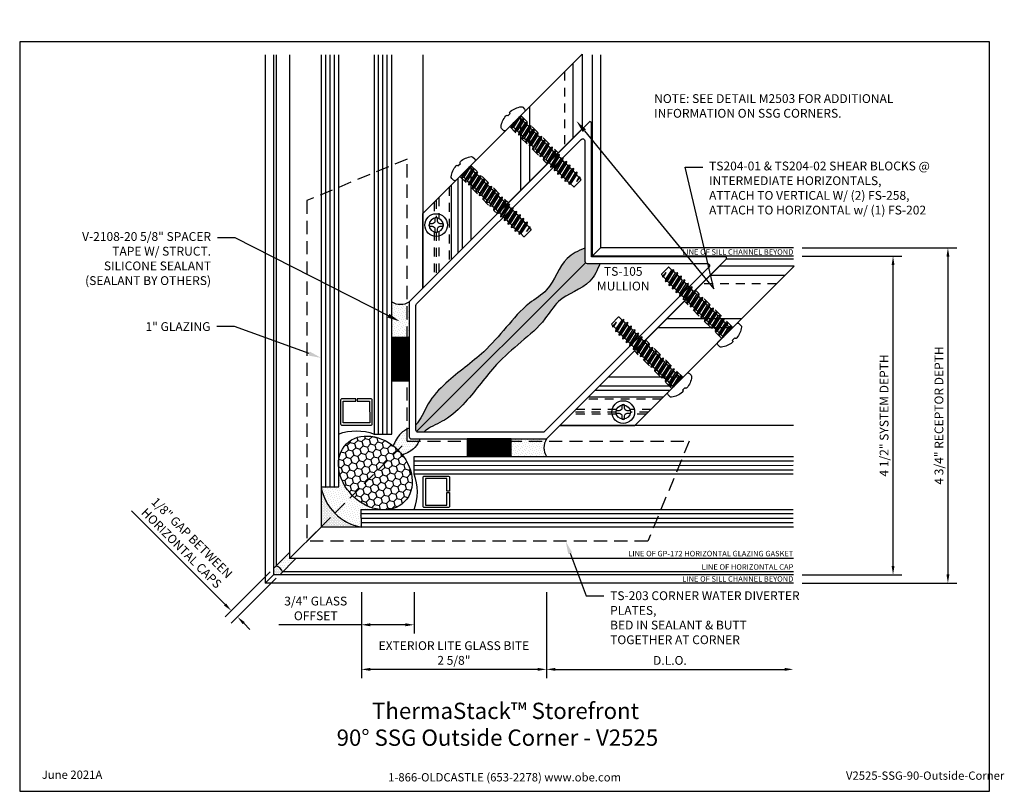
# Model space of a CAD drawing. Units: inches. Extents: x -6.9 to 7.1, y 0 to 10.9.
import ezdxf
from ezdxf import colors
from ezdxf.entities.mleader import LeaderData, LeaderLine
from ezdxf.enums import TextEntityAlignment as Align
from ezdxf.math import Vec2, Vec3

# ---------------------------------------------------------------- set-up
doc = ezdxf.new("R2010")
doc.units = ezdxf.units.IN
doc.header["$MEASUREMENT"] = 0
doc.linetypes.add('HIDDEN', pattern=[0.375, 0.25, -0.125])
doc.linetypes.add('HIDDEN2', pattern=[0.1875, 0.125, -0.0625])
for name, color, linetype in [('Accessory', 7, 'Continuous'), ('Dimension', 3, 'Continuous'), ('Extrusion', 1, 'Continuous'), ('Fastener', 7, 'Continuous'), ('Gasket', 7, 'Continuous'), ('Glazing', 4, 'Continuous'), ('Misc', 7, 'Continuous'), ('Sealant', 3, 'Continuous'), ('Tag', 7, 'Continuous'), ('Text', 6, 'Continuous'), ('Vis_beyond', 7, 'Continuous')]:
    doc.layers.add(name, color=color, linetype=linetype)
doc.styles.get("Standard").update_dxf_attribs({"font": 'arial.ttf'})
doc.dimstyles.new('FULL', dxfattribs={"dimtxt": 0.125, "dimasz": 0.125, "dimexe": 0.125, "dimexo": 0.125, "dimgap": 0.0625, "dimtad": 1, "dimdec": 4, "dimzin": 3, "dimdsep": 46, "dimlunit": 4, "dimtxsty": 'Standard', "dimcen": 0.125, "dimclrd": 256, "dimclre": 256, "dimclrt": 256, "dimadec": 0, "dimazin": 0, "dimtfac": 1, "dimtdec": 4, "dimtofl": 0, "dimtmove": 0, "dimatfit": 3, "dimfxl": 1, "dimfrac": 2, "dimtolj": 1, "dimtzin": 3, "dimarcsym": 0})
pattern_1 = [(315, (-16.11604, 15.589587), (0.03314563, 0.011048543), [0, -0.03125])]

# ---------------------------------------------------------------- blocks, each defined once
blk = doc.blocks.new('Web_Detail_Title_Block')
at = {"layer": 'defpoints'}
blk.add_lwpolyline([(-5.5, 0), (5.5, 0), (5.5, 8.5), (-5.5, 8.5)], close=True, dxfattribs=at)
at = {"layer": 'Tag', "insert": (0, 0.112), "char_height": 0.094, "attachment_point": 8}
blk.add_mtext_dynamic_manual_height_columns('1-866-OLDCASTLE (653-2278) www.obe.com', width=2.87905, gutter_width=0.625, heights=[0.123], dxfattribs=at)
at = {"layer": 'Tag'}
for tag, p, height in [('SYSTEM_001', (-0.428, 0.837), 0.185), ('DET_NAME_NO_001', (-1.067, 0.484), 0.185), ('DETNO_TITLE_001', (3.872, 0.131), 0.094)]:
    blk.add_attdef(tag, p, '', height=height, dxfattribs=at)
blk.add_attdef('DATE', text='', height=0.094, dxfattribs=at).set_placement((-5.25, 0.112), align=Align.BOTTOM_LEFT)
blk = doc.blocks.new('ts105')
at = {"ltscale": 0.75}
for points in [[(1.375, 6.748, 0.668179), (1.341, 6.762), (0, 5.421), (-1.341, 6.762, 0.668179), (-1.375, 6.748), (-1.375, 3.143), (-0.022, 1.79, 0.414214), (0.022, 1.79), (1.375, 3.143)], [(1.281, 3.195, -0.198912), (1.272, 3.173), (0.022, 1.923, -0.414214), (-0.022, 1.923), (-1.272, 3.173, -0.198912), (-1.281, 3.195), (-1.281, 6.494, -0.668179), (-1.228, 6.516), (-0.022, 5.31, 0.414214), (0.022, 5.31), (1.228, 6.516, -0.668179), (1.281, 6.494)]]:
    blk.add_lwpolyline(points, format="xyb", close=True, dxfattribs=at)
blk = doc.blocks.new('*D3')
at = {"layer": 'defpoints', "color": 0, "transparency": 16777216}
for p in [(-2.031, 2.951), (0.594, 2.951)]:
    blk.add_point(p, dxfattribs=at)
at = {"layer": 'Dimension', "linetype": 'ByBlock', "lineweight": -2, "transparency": 16777216}
for p, q in [((-2.031, 2.826), (-2.031, 1.604)), ((0.594, 2.826), (0.594, 1.604)), ((0.469, 1.729), (-1.906, 1.729))]:
    blk.add_line(p, q, dxfattribs=at)
at = {"layer": 'Dimension', "transparency": 16777216}
for points in [[(-1.906, 1.75), (-1.906, 1.708), (-2.031, 1.729)], [(0.469, 1.75), (0.469, 1.708), (0.594, 1.729)]]:
    blk.add_solid(points, dxfattribs=at)
at = {"layer": 'Dimension', "transparency": 16777216, "insert": (-0.719, 1.961), "char_height": 0.125, "width": 2.44293, "attachment_point": 5, "bg_fill": 3, "box_fill_scale": 1.25, "bg_fill_color": 256, "bg_fill_true_color": 13158600, "bg_fill_transparency": 0}
blk.add_mtext('\\A1;EXTERIOR LITE GLASS BITE\\P2 5/8"', dxfattribs=at)
at = {"layer": 'defpoints', "color": 0, "transparency": 16777216}
blk.add_point((-2.031, 1.729), dxfattribs=at)
blk = doc.blocks.new('*D4')
at = {"layer": 'defpoints', "color": 0, "transparency": 16777216}
for p in [(-2.031, 2.951), (-1.281, 2.951), (-1.281, 2.361)]:
    blk.add_point(p, dxfattribs=at)
at = {"layer": 'Dimension', "linetype": 'ByBlock', "lineweight": -2, "transparency": 16777216}
for p, q in [((-2.031, 2.826), (-2.031, 2.236)), ((-1.281, 2.826), (-1.281, 2.236)), ((-2.031, 2.361), (-3.201, 2.361)), ((-1.406, 2.361), (-1.906, 2.361))]:
    blk.add_line(p, q, dxfattribs=at)
at = {"layer": 'Dimension', "transparency": 16777216}
for points in [[(-1.906, 2.382), (-1.906, 2.34), (-2.031, 2.361)], [(-1.406, 2.382), (-1.406, 2.34), (-1.281, 2.361)]]:
    blk.add_solid(points, dxfattribs=at)
at = {"layer": 'Dimension', "transparency": 16777216, "insert": (-2.678, 2.593), "char_height": 0.125, "width": 0.98646, "attachment_point": 5, "bg_fill": 3, "box_fill_scale": 1.25, "bg_fill_color": 256, "bg_fill_true_color": 13158600, "bg_fill_transparency": 0}
blk.add_mtext('\\A1;3/4" GLASS OFFSET', dxfattribs=at)
blk = doc.blocks.new('*D5')
at = {"layer": 'defpoints', "color": 0, "transparency": 16777216}
for p in [(-3.237, 3.198), (-3.149, 3.11), (-3.787, 2.472)]:
    blk.add_point(p, dxfattribs=at)
at = {"layer": 'Dimension', "lineweight": -2, "transparency": 16777216}
for p, q in [((-3.963, 2.649), (-5.29, 3.976)), ((-3.326, 3.11), (-3.963, 2.472)), ((-3.237, 3.021), (-3.875, 2.384)), ((-3.698, 2.384), (-3.61, 2.295))]:
    blk.add_line(p, q, dxfattribs=at)
at = {"layer": 'Dimension', "transparency": 16777216}
for points in [[(-3.949, 2.664), (-3.978, 2.634), (-3.875, 2.561)], [(-3.684, 2.399), (-3.713, 2.369), (-3.787, 2.472)]]:
    blk.add_solid(points, dxfattribs=at)
at = {"layer": 'Dimension', "transparency": 16777216, "insert": (-4.507, 3.521), "char_height": 0.125, "width": 1.64836, "attachment_point": 5, "rotation": 315}
blk.add_mtext('\\A1;1/8" GAP BETWEEN HORIZONTAL CAPS ', dxfattribs=at)
blk = doc.blocks.new('TS203_Plan')
at = {"color": 0, "linetype": 'ByBlock', "ltscale": 0.75}
blk.add_lwpolyline([(0, -0.044), (2.828, 2.785), (3.417, 1.364), (0, -2.053)], close=True, dxfattribs=at)
blk = doc.blocks.new('1.000_glass_offset_.75')
at = {"linetype": 'ByBlock', "ltscale": 0.75}
for p, q in [((0.044, -0.044), (3.845, 3.757)), ((0.088, -0.088), (3.888, 3.713)), ((0.132, -0.132), (3.932, 3.669)), ((4.376, 3.225), (0.045, -1.106)), ((4.42, 3.181), (0.089, -1.15)), ((4.464, 3.137), (0.133, -1.194))]:
    blk.add_line(p, q, dxfattribs=at)
for points in [[(3.976, 3.625), (0.175, -0.175), (0, 0), (3.801, 3.801)], [(4.508, 3.094), (0.177, -1.237), (0.001, -1.062), (4.332, 3.269)]]:
    blk.add_lwpolyline(points, dxfattribs=at)
blk.add_lwpolyline([(0.563, 0.144), (0.7, 0.007), (0.675, -0.018), (0.549, 0.107), (0.334, -0.107), (0.6, -0.373), (0.815, -0.158), (0.689, -0.033), (0.714, -0.007), (0.851, -0.144, -0.414214), (0.851, -0.173), (0.614, -0.409, -0.414214), (0.586, -0.409), (0.298, -0.121, -0.414214), (0.298, -0.093), (0.535, 0.144, -0.414214)], format="xyb", close=True, dxfattribs=at)
blk.add_arc((-0.117, -0.824), 0.711, 24.2421, 65.7579, dxfattribs=at)
blk = doc.blocks.new('*D8')
at = {"layer": 'defpoints', "color": 0, "transparency": 16777216}
for p in [(0.594, 2.951), (4.094, 2.951), (4.094, 1.729)]:
    blk.add_point(p, dxfattribs=at)
at = {"layer": 'Dimension', "lineweight": -2, "transparency": 16777216}
for p, q in [((0.594, 2.826), (0.594, 1.604)), ((0.719, 1.729), (3.969, 1.729))]:
    blk.add_line(p, q, dxfattribs=at)
at = {"layer": 'Dimension', "transparency": 16777216}
for points in [[(0.719, 1.75), (0.719, 1.708), (0.594, 1.729)], [(3.969, 1.75), (3.969, 1.708), (4.094, 1.729)]]:
    blk.add_solid(points, dxfattribs=at)
at = {"layer": 'Dimension', "transparency": 16777216, "insert": (2.344, 1.856), "char_height": 0.125, "attachment_point": 5}
blk.add_mtext('\\A1;D.L.O.', dxfattribs=at)
blk = doc.blocks.new('*D9')
at = {"layer": 'defpoints', "color": 0, "transparency": 16777216}
for p in [(4.094, 7.587), (5.507, 7.587), (4.094, 3.071)]:
    blk.add_point(p, dxfattribs=at)
at = {"layer": 'Dimension', "lineweight": -2, "transparency": 16777216}
for p, q in [((4.219, 7.587), (5.632, 7.587)), ((5.507, 3.196), (5.507, 7.462)), ((4.219, 3.071), (5.632, 3.071))]:
    blk.add_line(p, q, dxfattribs=at)
at = {"layer": 'Dimension', "transparency": 16777216}
for points in [[(5.487, 7.462), (5.528, 7.462), (5.507, 7.587)], [(5.487, 3.196), (5.528, 3.196), (5.507, 3.071)]]:
    blk.add_solid(points, dxfattribs=at)
at = {"layer": 'Dimension', "transparency": 16777216, "insert": (5.38, 5.329), "char_height": 0.125, "attachment_point": 5, "rotation": 90}
blk.add_mtext('\\A1;4 1/2" SYSTEM DEPTH', dxfattribs=at)
blk = doc.blocks.new('*D10')
at = {"layer": 'defpoints', "color": 0, "transparency": 16777216}
for p in [(4.094, 7.707), (4.094, 2.951), (6.285, 2.951)]:
    blk.add_point(p, dxfattribs=at)
at = {"layer": 'Dimension', "lineweight": -2, "transparency": 16777216}
for p, q in [((4.219, 7.707), (6.41, 7.707)), ((6.285, 7.582), (6.285, 3.076)), ((4.219, 2.951), (6.41, 2.951))]:
    blk.add_line(p, q, dxfattribs=at)
at = {"layer": 'Dimension', "transparency": 16777216}
for points in [[(6.265, 7.582), (6.306, 7.582), (6.285, 7.707)], [(6.265, 3.076), (6.306, 3.076), (6.285, 2.951)]]:
    blk.add_solid(points, dxfattribs=at)
at = {"layer": 'Dimension', "transparency": 16777216, "insert": (6.158, 5.329), "char_height": 0.125, "attachment_point": 5, "rotation": 90}
blk.add_mtext('\\A1;4 3/4" RECEPTOR DEPTH', dxfattribs=at)
blk = doc.blocks.new('*U11')
blk.add_line((0, 0.125), (0, -0.125))
blk = doc.blocks.new('*U12')
at = {"color": 0, "linetype": 'ByBlock', "lineweight": -2, "transparency": 16777216}
for p in [(0, 0), (0.015625, 0), (0.03125, 0), (0.046875, 0), (0.0625, 0), (0.078125, 0), (0.09375, 0), (0.109375, 0), (0.125, 0), (0.140625, 0), (0.15625, 0), (0.171875, 0), (0.1875, 0), (0.203125, 0), (0.21875, 0), (0.234375, 0), (0.25, 0), (0.265625, 0), (0.28125, 0), (0.296875, 0), (0.3125, 0), (0.328125, 0), (0.34375, 0), (0.359375, 0), (0.375, 0), (0.390625, 0), (0.40625, 0), (0.421875, 0), (0.4375, 0), (0.453125, 0), (0.46875, 0), (0.484375, 0), (0.5, 0), (0.515625, 0), (0.53125, 0), (0.546875, 0), (0.5625, 0), (0.578125, 0), (0.59375, 0)]:
    blk.add_blockref('*U11', p, dxfattribs=at)
blk = doc.blocks.new('V2108-.625')
at = {"linetype": 'ByBlock'}
blk.add_lwpolyline([(-0.625, -0.25), (0, -0.25), (0, 0), (-0.625, 0)], close=True, dxfattribs=at)
blk.add_blockref('*U12', (-0.61, -0.125), dxfattribs=at)
blk = doc.blocks.new('TS204-01_02')
for p, q in [((3.379, 2.319), (2.319, 2.319)), ((2.762, 1.702), (1.702, 1.702)), ((2.637, 1.577), (1.577, 1.577)), ((1.934, 0.874), (0.874, 0.874)), ((1.809, 0.749), (0.749, 0.749)), ((1.655, 0.594), (0.594, 0.594)), ((1.749, 0.689), (0.689, 0.689))]:
    blk.add_line(p, q)
at = {"linetype": 'HIDDEN2'}
for p, q in [((2.641, 1.581), (2.111, 2.111)), ((3.261, 2.201), (2.201, 2.201)), ((2.485, 1.424), (1.955, 1.955)), ((1.934, 0.874), (1.404, 1.404)), ((1.778, 0.717), (1.248, 1.248)), ((1.627, 0.566), (0.566, 0.566)), ((0.995, 0.419), (0.419, 0.419)), ((1.48, 0.419), (1.182, 0.419)), ((0.993, 0.351), (0.351, 0.351)), ((0.988, 0.381), (0.381, 0.381)), ((1.411, 0.351), (1.184, 0.351)), ((1.442, 0.381), (1.189, 0.381))]:
    blk.add_line(p, q, dxfattribs=at)
blk.add_lwpolyline([(2.451, 2.451), (0.191, 0.191), (1.251, 0.191), (3.511, 2.451)], close=True)
blk.add_circle((1.088, 0.381), 0.101)
blk = doc.blocks.new('fs258')
at = {"linetype": 'ByBlock', "ltscale": 0.25}
for p, q in [((0.031, -0.106), (0, 0.081)), ((0, 0.045), (0.025, -0.106)), ((0.011, 0.08), (0.046, -0.08)), ((0.046, 0.08), (0.082, -0.08)), ((0.061, 0.106), (0.097, -0.106)), ((0.103, -0.106), (0.067, 0.106)), ((0.082, 0.08), (0.118, -0.08)), ((0.118, 0.08), (0.153, -0.08)), ((0.133, 0.106), (0.168, -0.106)), ((0.174, -0.106), (0.139, 0.106)), ((0.154, 0.08), (0.189, -0.08)), ((0.189, 0.08), (0.225, -0.08)), ((0.204, 0.106), (0.24, -0.106)), ((0.246, -0.106), (0.21, 0.106)), ((0.225, 0.08), (0.261, -0.08)), ((0.26, 0.08), (0.296, -0.08)), ((0.275, 0.106), (0.311, -0.106)), ((0.317, -0.106), (0.281, 0.106)), ((0.296, 0.08), (0.332, -0.08)), ((0.332, 0.08), (0.368, -0.08)), ((0.347, 0.106), (0.383, -0.106)), ((0.389, -0.106), (0.353, 0.106)), ((0.368, 0.08), (0.404, -0.08)), ((0.403, 0.08), (0.439, -0.08)), ((0.418, 0.106), (0.454, -0.106)), ((0.46, -0.106), (0.424, 0.106)), ((0.439, 0.08), (0.475, -0.08)), ((0.475, 0.08), (0.51, -0.08)), ((0.49, 0.106), (0.525, -0.106)), ((0.531, -0.106), (0.496, 0.106)), ((0.511, 0.08), (0.546, -0.08)), ((0.546, 0.08), (0.582, -0.08)), ((0.561, 0.106), (0.597, -0.106)), ((0.603, -0.106), (0.567, 0.106)), ((0.582, 0.08), (0.618, -0.08)), ((0.618, 0.08), (0.653, -0.08)), ((0.633, 0.106), (0.668, -0.106)), ((0.674, -0.106), (0.639, 0.106)), ((0.654, 0.08), (0.689, -0.08)), ((0.689, 0.08), (0.725, -0.08)), ((0.704, 0.106), (0.74, -0.106)), ((0.746, -0.106), (0.71, 0.106)), ((0.725, 0.08), (0.761, -0.08)), ((0.76, 0.08), (0.796, -0.08)), ((0.775, 0.106), (0.811, -0.106)), ((0.817, -0.106), (0.781, 0.106)), ((0.796, 0.08), (0.832, -0.08)), ((0.832, 0.08), (0.868, -0.08)), ((0.847, 0.106), (0.883, -0.106)), ((0.889, -0.106), (0.853, 0.106)), ((0.868, 0.08), (0.904, -0.08)), ((0.903, 0.08), (0.939, -0.08)), ((0.918, 0.106), (0.954, -0.106)), ((0.96, -0.106), (0.924, 0.106)), ((0.939, 0.08), (0.975, -0.08)), ((0.975, 0.08), (1.01, -0.08)), ((0.99, 0.106), (1.025, -0.106)), ((1.031, -0.106), (0.996, 0.106)), ((1.011, 0.08), (1.046, -0.08)), ((1.046, 0.08), (1.082, -0.08)), ((1.061, 0.106), (1.097, -0.106)), ((1.103, -0.106), (1.067, 0.106)), ((1.082, 0.08), (1.118, -0.08)), ((1.119, 0.08), (1.158, -0.08)), ((1.133, 0.104), (1.166, -0.095)), ((1.172, -0.095), (1.139, 0.104)), ((1.156, 0.074), (1.184, -0.074)), ((1.202, 0.074), (1.219, 0.005)), ((1.208, 0.084), (1.219, 0.005)), ((1.219, 0.005), (1.214, 0.084)), ((1.219, 0.074), (1.219, 0.005)), ((0, -0.033), (0.01, -0.08))]:
    blk.add_line(p, q, dxfattribs=at)
for points in [[(-0.125, 0.024), (-0.14, 0.026, -0.068366), (-0.145, 0.044, -0.148797), (-0.084, 0.202, -0.22988), (-0.062, 0.213), (-0.027, 0.213, -0.414214), (0, 0.186), (0, -0.186, -0.414214), (-0.027, -0.213), (-0.062, -0.213, -0.22988), (-0.084, -0.202, -0.148797), (-0.145, -0.044, -0.068366), (-0.14, -0.026), (-0.125, -0.024), (-0.125, 0.024)], [(0, -0.08), (0.01, -0.08), (0.025, -0.106), (0.031, -0.106), (0.046, -0.08), (0.082, -0.08), (0.097, -0.106), (0.103, -0.106), (0.118, -0.08), (0.153, -0.08), (0.168, -0.106), (0.174, -0.106), (0.189, -0.08), (0.225, -0.08), (0.24, -0.106), (0.246, -0.106), (0.261, -0.08), (0.296, -0.08), (0.311, -0.106), (0.317, -0.106), (0.332, -0.08), (0.368, -0.08), (0.383, -0.106), (0.389, -0.106), (0.404, -0.08), (0.439, -0.08), (0.454, -0.106), (0.46, -0.106), (0.475, -0.08), (0.51, -0.08), (0.525, -0.106), (0.531, -0.106), (0.546, -0.08), (0.582, -0.08), (0.597, -0.106), (0.603, -0.106), (0.618, -0.08), (0.653, -0.08), (0.668, -0.106), (0.674, -0.106), (0.689, -0.08), (0.725, -0.08), (0.74, -0.106), (0.746, -0.106), (0.761, -0.08), (0.796, -0.08), (0.811, -0.106), (0.817, -0.106), (0.832, -0.08), (0.868, -0.08), (0.883, -0.106), (0.889, -0.106), (0.904, -0.08), (0.939, -0.08), (0.954, -0.106), (0.96, -0.106), (0.975, -0.08), (1.01, -0.08), (1.025, -0.106), (1.031, -0.106), (1.046, -0.08), (1.082, -0.08), (1.097, -0.106), (1.103, -0.106), (1.118, -0.08), (1.158, -0.08), (1.166, -0.095), (1.172, -0.095), (1.184, -0.074), (1.24, -0.074, 0.414214), (1.25, -0.064), (1.25, 0.064, 0.414214), (1.24, 0.074), (1.219, 0.074), (1.214, 0.084), (1.208, 0.084), (1.202, 0.074), (1.156, 0.074), (1.139, 0.104), (1.133, 0.104), (1.119, 0.08), (1.082, 0.08), (1.067, 0.106), (1.061, 0.106), (1.046, 0.08), (1.011, 0.08), (0.996, 0.106), (0.99, 0.106), (0.975, 0.08), (0.939, 0.08), (0.924, 0.106), (0.918, 0.106), (0.903, 0.08), (0.868, 0.08), (0.853, 0.106), (0.847, 0.106), (0.832, 0.08), (0.796, 0.08), (0.781, 0.106), (0.775, 0.106), (0.76, 0.08), (0.725, 0.08), (0.71, 0.106), (0.704, 0.106), (0.689, 0.08), (0.654, 0.08), (0.639, 0.106), (0.633, 0.106), (0.618, 0.08), (0.582, 0.08), (0.567, 0.106), (0.561, 0.106), (0.546, 0.08), (0.511, 0.08), (0.496, 0.106), (0.49, 0.106), (0.475, 0.08), (0.439, 0.08), (0.424, 0.106), (0.418, 0.106), (0.403, 0.08), (0.368, 0.08), (0.353, 0.106), (0.347, 0.106), (0.332, 0.08), (0.296, 0.08), (0.281, 0.106), (0.275, 0.106), (0.26, 0.08), (0.225, 0.08), (0.21, 0.106), (0.204, 0.106), (0.189, 0.08), (0.154, 0.08), (0.139, 0.106), (0.133, 0.106), (0.118, 0.08), (0.082, 0.08), (0.067, 0.106), (0.061, 0.106), (0.046, 0.08), (0.011, 0.08), (0, 0.099)]]:
    blk.add_lwpolyline(points, format="xyb", dxfattribs=at)
blk = doc.blocks.new('Gen_PH_Plan')
blk.add_lwpolyline([(0.02, 0.064), (0.02, 0.115), (0, 0.119), (-0.02, 0.115), (-0.02, 0.064, -0.414214), (-0.064, 0.02), (-0.115, 0.02), (-0.119, 0), (-0.115, -0.02), (-0.064, -0.02, -0.414214), (-0.02, -0.064), (-0.02, -0.115), (0, -0.119), (0.02, -0.115), (0.02, -0.064, -0.414214), (0.064, -0.02), (0.115, -0.02), (0.119, 0), (0.115, 0.02), (0.064, 0.02, -0.414214)], format="xyb", close=True)
blk.add_circle((0, 0), 0.181)

msp = doc.modelspace()

# ---------------------------------------------------------------- hatches: boundary and pattern name
at = {"layer": 'Sealant'}
h = msp.add_hatch(dxfattribs=at)
h.set_pattern_fill('DOTS', color=256, scale=0.5)
edge = h.paths.add_edge_path()
edge.add_arc((1.16922, 7.51652), 0.031, 180, 225, ccw=False)
edge.add_line((1.13822, 7.51652), (1.13822, 7.69914))
edge.add_spline(control_points=[(1.13822, 7.69914), (1.04298, 7.66429), (0.79403, 7.54521), (0.6862, 7.12479), (0.29281, 6.90398), (0.02503, 6.57828), (-0.33628, 6.16247), (-0.75549, 5.88148), (-1.08904, 5.53164), (-1.17284, 5.2969), (-1.2457, 5.21084), (-1.25693, 5.19861)], knot_values=[0.13562235, 0.13562235, 0.13562235, 0.13562235, 0.42902838, 0.96158766, 1.2713522, 1.74306293, 2.21739266, 2.91878978, 3.29580717, 3.58659204, 3.63661996, 3.63661996, 3.63661996, 3.63661996], degree=3, periodic=0)
edge.add_line((-1.25693, 5.19861), (-1.25693, 5.12137))
edge.add_arc((-1.22593, 5.12137), 0.031, 180, 225)
edge.add_line((-1.24785, 5.09945), (1.1473, 7.4946))
h = msp.add_hatch(dxfattribs=at)
h.set_pattern_fill('DOTS', color=256, scale=0.5)
edge = h.paths.add_edge_path()
edge.add_spline(control_points=[(-1.14869, 5.09037), (-1.13646, 5.10159), (-1.0504, 5.17445), (-0.81566, 5.25825), (-0.46581, 5.59181), (-0.18483, 6.01102), (0.23099, 6.37232), (0.55668, 6.64011), (0.77749, 7.0335), (1.19791, 7.14132), (1.31699, 7.39028), (1.35184, 7.48552)], knot_values=[0.13562235, 0.13562235, 0.13562235, 0.13562235, 0.18565027, 0.47643513, 0.85345253, 1.55484965, 2.02917938, 2.5008901, 2.81065464, 3.34321393, 3.63661996, 3.63661996, 3.63661996, 3.63661996], degree=3, periodic=0)
edge.add_line((1.35184, 7.48552), (1.16922, 7.48552))
edge.add_arc((1.16922, 7.51652), 0.031, 225, 270, ccw=False)
edge.add_line((1.1473, 7.4946), (-1.24785, 5.09945))
edge.add_arc((-1.22593, 5.12137), 0.031, 225, 270)
edge.add_line((-1.22593, 5.09037), (-1.14869, 5.09037))
h = msp.add_hatch(dxfattribs=at)
h.set_pattern_fill('DOTS', color=256, scale=0.5, angle=-45)
h.set_pattern_definition(pattern_1)
edge = h.paths.add_edge_path()
edge.add_arc((-1.47593, 7.14075), 0.23571, 237.974007, 302.025993)
edge.add_line((-1.35093, 6.94091), (-1.35093, 6.44091))
edge.add_line((-1.35093, 6.44091), (-1.60093, 6.44091))
edge.add_line((-1.60093, 6.44091), (-1.60093, 6.94091))
h = msp.add_hatch(dxfattribs=at)
h.set_pattern_fill('HONEY', color=256, scale=0.5, angle=285)
h.set_pattern_definition([(285, (-16.42692, 14.589345), (0.07654655, -0.07654655), [0.0625, -0.125]), (45, (-16.42692, 14.589345), (0.02801798, 0.10456454), [0.0625, -0.125]), (345, (-16.42692, 14.589345), (0.10456454, 0.02801798), [-0.125, 0.0625])])
edge = h.paths.add_edge_path()
edge.add_ellipse((-1.83266, 4.51464), major_axis=(-0.411, 0.411), ratio=0.78607765, start_angle=0, end_angle=360)
h = msp.add_hatch(dxfattribs=at)
h.set_pattern_fill('DOTS', color=256, scale=0.5)
h.set_pattern_definition([(0, (9e-16, 6.3214), (0.015625, 0.03125), [0, -0.03125])])
edge = h.paths.add_edge_path()
edge.add_spline(control_points=[(-1.44822, 4.76811), (-1.38228, 4.7957), (-1.27378, 4.84681), (-1.21851, 4.95115), (-1.19765, 4.99637)], knot_values=[0.04147135, 0.04147135, 0.04147135, 0.04147135, 0.24688067, 0.39200191, 0.39200191, 0.39200191, 0.39200191], degree=3, periodic=0)
edge.add_line((-1.19765, 4.99637), (-1.31993, 4.99637))
edge.add_arc((-1.31993, 5.02737), 0.031, 180, 270, ccw=False)
edge.add_line((-1.35093, 5.02737), (-1.35093, 5.14964))
edge.add_spline(control_points=[(-1.35093, 5.14964), (-1.39615, 5.12879), (-1.50049, 5.07351), (-1.5516, 4.96502), (-1.57919, 4.89907)], knot_values=[0.04147135, 0.04147135, 0.04147135, 0.04147135, 0.18659259, 0.39200191, 0.39200191, 0.39200191, 0.39200191], degree=3, periodic=0)
edge.add_ellipse((-1.83266, 4.51464), major_axis=(-0.411, 0.411), ratio=0.78607765, start_angle=260.832263, end_angle=279.167737, ccw=False)
h = msp.add_hatch(dxfattribs=at)
h.set_pattern_fill('DOTS', color=256, scale=0.5, angle=-45)
h.set_pattern_definition(pattern_1)
edge = h.paths.add_edge_path()
edge.add_arc((0.79346, 4.87137), 0.23571, 147.974007, 212.025993, ccw=False)
edge.add_line((0.59362, 4.99637), (0.09362, 4.99637))
edge.add_line((0.09362, 4.99637), (0.09362, 4.74637))
edge.add_line((0.09362, 4.74637), (0.59362, 4.74637))
h = msp.add_hatch(dxfattribs=at)
h.set_pattern_fill('DOTS', color=256, scale=0.5, angle=285)
h.set_pattern_definition([(285, (-16.426918, 14.589345), (0.03422923, -0.007004496), [0, -0.03125])])
edge = h.paths.add_edge_path()
edge.add_line((-2.03138, 3.99437), (-1.75955, 3.99437))
edge.add_ellipse((-1.83266, 4.51464), major_axis=(-0.411, 0.411), ratio=0.78607765, start_angle=43.791584, end_angle=136.208416, ccw=False)
edge.add_line((-2.35293, 4.58774), (-2.35293, 4.31591))
edge.add_line((-2.35293, 4.31591), (-2.60093, 4.31591))
edge.add_arc((-1.90849, 4.43881), 0.70326, 190.06403, 259.93597)
edge.add_line((-2.03138, 3.74637), (-2.03138, 3.99437))
h = msp.add_hatch(dxfattribs=at)
h.set_pattern_fill('DOTS', color=256, scale=0.25, angle=-45)
h.set_pattern_definition([(315, (-16.116039, 15.589587), (0.016572815, 0.005524272), [0, -0.015625])])
edge = h.paths.add_edge_path()
edge.add_line((-2.60093, 3.74637), (-2.40577, 3.94153))
edge.add_arc((-1.90849, 4.43881), 0.70326, 190.06403, 225, ccw=False)
edge.add_line((-2.60093, 4.31591), (-2.60093, 3.74637))
edge = h.paths.add_edge_path()
edge.add_line((-2.60093, 3.74637), (-2.03138, 3.74637))
edge.add_arc((-1.90849, 4.43881), 0.70326, 225, 259.93597, ccw=False)
edge.add_line((-2.40577, 3.94153), (-2.60093, 3.74637))
h = msp.add_hatch(dxfattribs=at)
h.set_pattern_fill('DOTS', color=256, scale=0.5)
h.set_pattern_definition([(0, (2.618796, -1.449223), (0.015625, 0.03125), [0, -0.03125])])
h.paths.add_polyline_path([(-3.04743, 3.38826), (-3.23743, 3.19826, -0.22026131), (-3.14904, 3.10987), (-2.95904, 3.29987), (-3.04743, 3.29987)])
h = msp.add_hatch(dxfattribs=at)
h.set_pattern_fill('DOTS', color=256, scale=0.25, angle=-45)
h.set_pattern_definition([(315, (-13.182934, 14.497629), (0.016572815, 0.005524272), [0, -0.015625])])
h.paths.add_polyline_path([(-3.14904, 3.10987, 0.22026131), (-3.23743, 3.19826), (-3.27643, 3.15926), (-3.27643, 3.07087), (-3.18804, 3.07087)])

# ---------------------------------------------------------------- linework, layer by layer
at = {"layer": 'Gasket'}
for p, q in [((-1.15443, 7.13741), (-1.15443, 10.44091)), ((0.79012, 5.19287), (4.09362, 5.19287))]:
    msp.add_line(p, q, dxfattribs=at)
at = {"layer": 'Sealant'}
msp.add_lwpolyline([(-1.35093, 5.14964), (-1.35093, 5.02737, 0.41421356), (-1.31993, 4.99637), (-1.19765, 4.99637)], format="xyb", dxfattribs=at)
for centre, radius, start, end in [((-1.47593, 7.14075), 0.23571, 237.974007, 302.025993), ((0.79346, 4.87137), 0.23571, 147.974007, 212.025993), ((-1.90849, 4.43881), 0.70326, 190.06403, 259.93597), ((-3.28869, 3.05861), 0.14876, 20.156603, 69.843397)]:
    msp.add_arc(centre, radius, start, end, dxfattribs=at)
msp.add_ellipse((-1.83266, 4.51464), major_axis=(-0.411, 0.411), ratio=0.78607765, dxfattribs=at)
for points, knots in [([(1.13822, 7.69914), (1.04298, 7.66429), (0.79403, 7.54521), (0.6862, 7.12479), (0.29281, 6.90398), (0.02503, 6.57828), (-0.33628, 6.16247), (-0.75549, 5.88148), (-1.08904, 5.53164), (-1.17284, 5.2969), (-1.2457, 5.21084), (-1.25693, 5.19861)], [0.13562235, 0.13562235, 0.13562235, 0.13562235, 0.42902838, 0.96158766, 1.2713522, 1.74306293, 2.21739266, 2.91878978, 3.29580717, 3.58659204, 3.63661996, 3.63661996, 3.63661996, 3.63661996]), ([(1.35184, 7.48552), (1.31699, 7.39028), (1.19791, 7.14132), (0.77749, 7.0335), (0.55668, 6.64011), (0.23099, 6.37232), (-0.18483, 6.01102), (-0.46581, 5.59181), (-0.81566, 5.25825), (-1.0504, 5.17445), (-1.13646, 5.10159), (-1.14869, 5.09037)], [0.13562235, 0.13562235, 0.13562235, 0.13562235, 0.42902838, 0.96158766, 1.2713522, 1.74306293, 2.21739266, 2.91878978, 3.29580717, 3.58659204, 3.63661996, 3.63661996, 3.63661996, 3.63661996]), ([(-1.35093, 5.14964), (-1.39615, 5.12879), (-1.50049, 5.07351), (-1.5516, 4.96502), (-1.57919, 4.89907)], [0.041471348, 0.041471348, 0.041471348, 0.041471348, 0.186592589, 0.392001913, 0.392001913, 0.392001913, 0.392001913]), ([(-1.19765, 4.99637), (-1.21851, 4.95115), (-1.27378, 4.84681), (-1.38228, 4.7957), (-1.44822, 4.76811)], [0.041471348, 0.041471348, 0.041471348, 0.041471348, 0.186592589, 0.392001913, 0.392001913, 0.392001913, 0.392001913])]:
    msp.add_open_spline(points, degree=3, knots=knots, dxfattribs=at)
at = {"layer": 'Vis_beyond'}
for p, q in [((-3.39643, 10.44091), (-3.39643, 2.95087)), ((-3.27643, 10.44091), (-3.27643, 3.07087)), ((-3.23743, 10.44091), (-3.23743, 3.19826)), ((-3.04743, 10.44091), (-3.04743, 3.29987)), ((1.23957, 10.44091), (1.23957, 7.58687)), ((1.35957, 10.44091), (1.35957, 7.70687)), ((1.35957, 7.70687), (1.23957, 7.58687)), ((4.09362, 7.70687), (1.35957, 7.70687)), ((1.23957, 7.58687), (1.23222, 7.57952)), ((4.09362, 7.58687), (1.23957, 7.58687)), ((3.14474, 7.54787), (4.09362, 7.54787)), ((1.1473, 7.4946), (-1.24785, 5.09945)), ((-2.60093, 4.31591), (-2.60093, 3.74637)), ((-3.04743, 3.29987), (-2.60093, 3.74637)), ((-2.03138, 3.74637), (-2.60093, 3.74637)), ((-3.04743, 3.38826), (-3.27643, 3.15926)), ((-2.95904, 3.29987), (-3.18804, 3.07087)), ((4.09362, 3.29987), (-3.04743, 3.29987)), ((4.09362, 3.10987), (-3.14904, 3.10987)), ((-3.27643, 3.07087), (-3.39643, 2.95087)), ((4.09362, 3.07087), (-3.27643, 3.07087))]:
    msp.add_line(p, q, dxfattribs=at)

# ---------------------------------------------------------------- block references
at = {"layer": 'Accessory', "linetype": 'HIDDEN', "xscale": -1, "rotation": 315}
msp.add_blockref('TS203_Plan', (-1.35093, 4.99637), dxfattribs=at)
at = {"layer": 'Extrusion', "rotation": 315}
msp.add_blockref('ts105', (-2.60093, 3.74637), dxfattribs=at)
at = {"layer": 'Fastener'}
for p, rotation in [((0.15168, 9.50418), 315), ((-0.55543, 8.79707), 315), ((3.15688, 6.49897), 134.9999999999999), ((2.44977, 5.79187), 134.9999999999999)]:
    msp.add_blockref('fs258', p, dxfattribs=dict(at, rotation=rotation))
at = {"layer": 'Fastener', "xscale": 0.8869955807257326, "yscale": 0.8869955807257326, "zscale": 0.8869955807257326}
for p in [(-0.96964, 8.02931), (1.68201, 5.37765)]:
    msp.add_blockref('Gen_PH_Plan', p, dxfattribs=at)
at = {"layer": 'Gasket', "xscale": -1, "rotation": 270.0000000000002}
msp.add_blockref('V2108-.625', (-1.35093, 6.44091), dxfattribs=at)
at = {"layer": 'Gasket'}
msp.add_blockref('V2108-.625', (0.09362, 4.99637), dxfattribs=at)
at = {"layer": 'Glazing', "xscale": -1, "rotation": 315}
msp.add_blockref('1.000_glass_offset_.75', (-1.60093, 5.06591), dxfattribs=at)
at = {"layer": 'Misc', "linetype": 'HIDDEN2', "xscale": -1, "rotation": 270}
msp.add_blockref('TS204-01_02', (-1.35093, 6.94091), dxfattribs=at)
at = {"layer": 'Misc', "linetype": 'HIDDEN2'}
msp.add_blockref('TS204-01_02', (0.59362, 4.99637), dxfattribs=at)
at = {"layer": 'Tag'}
ref = msp.add_blockref('Web_Detail_Title_Block', (0, 0), dxfattribs=dict(at, xscale=1.25, yscale=1.25, zscale=1.25))
ref.add_attrib('SYSTEM_001', '%%UThermaStack™ Storefront', (-1.87879, 1.02507), dxfattribs={"height": 0.23125})
ref.add_attrib('DET_NAME_NO_001', '%%U90%%D SSG Outside Corner - V2525', (-2.38128, 0.64529), dxfattribs={"height": 0.23125})
ref.add_attrib('DETNO_TITLE_001', 'V2525-SSG-90-Outside-Corner', (4.84003, 0.1635), dxfattribs={"height": 0.1175})
ref.add_attrib('DATE', 'June 2021A', dxfattribs={"height": 0.1175}).set_placement((-6.5625, 0.14), align=Align.BOTTOM_LEFT)

# ---------------------------------------------------------------- texts
at = {"layer": 'Text'}
for s, p in [('LINE OF SILL CHANNEL BEYOND', (4.09362, 7.64687)), ('LINE OF GP-172 HORIZONTAL GLAZING GASKET', (4.09362, 3.37043)), ('LINE OF HORIZONTAL CAP', (4.09362, 3.18043)), ('LINE OF SILL CHANNEL BEYOND', (4.09362, 3.01087))]:
    msp.add_text(s, height=0.078, dxfattribs=at).set_placement(p, align=Align.MIDDLE_RIGHT)
at = {"layer": 'Text', "insert": (2.12021, 9.8846), "char_height": 0.125, "attachment_point": 1}
msp.add_mtext_dynamic_manual_height_columns('NOTE: SEE DETAIL M2503 FOR ADDITIONAL INFORMATION ON SSG CORNERS.', width=3.7564399, gutter_width=0.625, heights=[0], dxfattribs=at)
at = {"layer": 'Text', "insert": (1.68218, 7.43492), "char_height": 0.125, "width": 1.183329, "attachment_point": 2}
msp.add_mtext('{\\fArial|b1|i0|c0|p34;TS-105} MULLION', dxfattribs=at)

# ---------------------------------------------------------------- dimensions: what is measured, and where the dimension line sits
at = {"layer": 'Dimension'}
for base, p1, p2, text, picture, middle in [((6.28547, 2.95087), (4.09362, 7.70687), (4.09362, 2.95087), '<> RECEPTOR DEPTH', '*D10', (6.15825, 5.32887)), ((5.50741, 7.58687), (4.09362, 3.07087), (4.09362, 7.58687), '<> SYSTEM DEPTH', '*D9', (5.38028, 5.32887))]:
    dim = msp.add_linear_dim(base=base, p1=p1, p2=p2, angle=90, text=text, dimstyle='FULL', dxfattribs=at)
    dim.commit()
    dim.dimension.update_dxf_attribs({"geometry": picture, "text_midpoint": middle})

# ---------------------------------------------------------------- leaders
at = {"layer": 'Text'}
ml = msp.add_multileader_mtext('Standard', dxfattribs=at)
ml.set_content('{\\fArial|b1|i0|c0|p34;TS204-01 & TS204-02} SHEAR BLOCKS @  INTERMEDIATE HORIZONTALS,\\P{\\C7;ATTACH TO VERTICAL W/ (2) \\fArial|b1|i0|c0|p34;FS-258\\fArial|b0|i0|c0|p34;, ATTACH TO HORIZONTAL w/ (1) \\fArial|b1|i0|c0|p34;FS-202}', color=256)
ml.set_leader_properties()
ml.build(insert=Vec2(0, 0))
ml.multileader.update_dxf_attribs({"dogleg_length": 0.25, "arrow_head_size": 0.18})
ctx = ml.context
ctx.base_point, ctx.char_height, ctx.arrow_head_size, ctx.landing_gap_size, ctx.plane_origin = Vec3(2.8092, 8.84806), 0.125, 0.18, 0.09, Vec3(4.61264, 7.85745)
notes = []
notes.append((ctx, [(1, (1, 1, 0), (2.5592, 8.84806), (1, 0), 0.25, [(0, [(1.01745, 9.50584), (2.96408, 7.12272)], 0, [])])]))
ctx.mtext.insert, ctx.mtext.width, ctx.mtext.defined_height, ctx.mtext.flow_direction = Vec3(2.8992, 8.92893), 3.2889965, 0.34394, 5
ml = msp.add_multileader_mtext('Standard', dxfattribs=at)
ml.set_content('{\\fArial|b1|i0|c0|p34;V-2108-20} 5/8" SPACER TAPE W/ STRUCT. SILICONE SEALANT\\P{\\C7;(SEALANT BY OTHERS)}', color=256)
ml.set_leader_properties()
ml.build(insert=Vec2(0, 0))
ml.multileader.update_dxf_attribs({"dogleg_length": 0.25, "arrow_head_size": 0.18})
ctx = ml.context
ctx.base_point, ctx.char_height, ctx.arrow_head_size, ctx.landing_gap_size, ctx.plane_origin = Vec3(-6.20511, 7.8481), 0.125, 0.18, 0.09, Vec3(-1.48638, 6.66232)
ctx.text_align_type = 2
notes.append((ctx, [(1, (1, 1, 0), (-3.82226, 7.8481), (-1, 0), 0.25, [(0, [(-1.48638, 6.66232)], 0, [])])]))
ctx.mtext.insert, ctx.mtext.width, ctx.mtext.alignment, ctx.mtext.flow_direction = Vec3(-4.16226, 7.92897), 2.112325, 3, 5
ml = msp.add_multileader_mtext('Standard', dxfattribs=at)
ml.set_content('1" GLAZING', color=256)
ml.set_leader_properties()
ml.build(insert=Vec2(0, 0))
ml.multileader.update_dxf_attribs({"dogleg_length": 0.25, "arrow_head_size": 0.18})
ctx = ml.context
ctx.base_point, ctx.char_height, ctx.arrow_head_size, ctx.landing_gap_size, ctx.plane_origin = Vec3(-5.20469, 6.58834), 0.125, 0.18, 0.09, Vec3(-2.60093, 6.40556)
ctx.text_align_type = 2
notes.append((ctx, [(0, (1, 1, 0), (-3.83046, 6.58834), (-1, 0), 0.25, [(0, [(-2.60093, 6.14527)], 0, [])])]))
ctx.mtext.insert, ctx.mtext.alignment, ctx.mtext.flow_direction = Vec3(-4.17046, 6.6519), 3, 5
ml = msp.add_multileader_mtext('Standard', dxfattribs=at)
ml.set_content('{\\fArial|b1|i0|c0|p34;TS-203} CORNER WATER DIVERTER PLATES,\\P{\\C7;BED IN SEALANT & BUTT TOGETHER AT CORNER}', color=256)
ml.set_leader_properties()
ml.build(insert=Vec2(0, 0))
ml.multileader.update_dxf_attribs({"dogleg_length": 0.25, "arrow_head_size": 0.18})
ctx = ml.context
ctx.base_point, ctx.char_height, ctx.arrow_head_size, ctx.landing_gap_size, ctx.plane_origin = Vec3(1.40614, 2.77276), 0.125, 0.18, 0.09, Vec3(1.9121, 4.85608)
notes.append((ctx, [(0, (1, 1, 0), (1.15614, 2.77276), (1, 0), 0.25, [(0, [(0.86623, 3.54437)], 0, [])])]))
ctx.mtext.insert, ctx.mtext.width, ctx.mtext.flow_direction = Vec3(1.49614, 2.83633), 2.776122, 5
for ctx, leaders in notes:
    for number, flags, end, landing, length, lines in leaders:
        leader = LeaderData()
        leader.index, (leader.has_last_leader_line, leader.has_dogleg_vector, leader.attachment_direction) = number, flags
        leader.last_leader_point, leader.dogleg_vector, leader.dogleg_length = Vec3(end), Vec3(landing), length
        for number, points, colour, breaks in lines:
            line = LeaderLine()
            line.index, line.vertices, line.color, line.breaks = number, Vec3.list(points), colors.encode_raw_color(colour), breaks
            leader.lines.append(line)
        ctx.leaders.append(leader)

# ---------------------------------------------------------------- next in the draw order: dimensions: what is measured, and where the dimension line sits
at = {"layer": 'Dimension'}
dim = msp.add_linear_dim(base=(-2.03138, 1.72885), p1=(0.59362, 2.95087), p2=(-2.03138, 2.95087), text='EXTERIOR LITE GLASS BITE\\P<>', dimstyle='FULL', override={"dimtfill": 1, "dimarcsym": 1}, dxfattribs=at)
dim.commit()
dim.dimension.update_dxf_attribs({"geometry": '*D3', "text_midpoint": (-0.71888, 1.96126)})

# ---------------------------------------------------------------- next in the draw order: dimensions: what is measured, and where the dimension line sits
dim = msp.add_linear_dim(base=(-1.28138, 2.36085), p1=(-2.03138, 2.95087), p2=(-1.28138, 2.95087), text='<> GLASS OFFSET', dimstyle='FULL', override={"dimtfill": 1, "dimarcsym": 1}, dxfattribs=at)
dim.commit()
dim.dimension.update_dxf_attribs({"geometry": '*D4', "text_midpoint": (-2.67847, 2.36085), "dimtype": 160})
dim = msp.add_linear_dim(base=(4.09362, 1.72885), p1=(0.59362, 2.95087), p2=(4.09362, 2.95087), text='D.L.O.', dimstyle='FULL', override={"dimse2": 1}, dxfattribs=at)
dim.commit()
dim.dimension.update_dxf_attribs({"geometry": '*D8', "text_midpoint": (2.34362, 1.85602)})

# ---------------------------------------------------------------- next in the draw order: linework, layer by layer
at = {"layer": 'Vis_beyond'}
msp.add_line((4.09362, 2.95087), (-3.39643, 2.95087), dxfattribs=at)

# ---------------------------------------------------------------- next in the draw order: block references
at = {"layer": 'Accessory', "linetype": 'HIDDEN', "rotation": 315}
msp.add_blockref('TS203_Plan', (-1.35093, 4.99637), dxfattribs=at)
at = {"layer": 'Glazing', "rotation": 315}
msp.add_blockref('1.000_glass_offset_.75', (-1.28138, 4.74637), dxfattribs=at)

# ---------------------------------------------------------------- next in the draw order: dimensions: what is measured, and where the dimension line sits
at = {"layer": 'Dimension'}
dim = msp.add_linear_dim(base=(-3.78668, 2.47222), p1=(-3.23743, 3.19826), p2=(-3.14904, 3.10987), angle=315, text='<> GAP BETWEEN HORIZONTAL CAPS ', dimstyle='FULL', dxfattribs=at)
dim.commit()
dim.dimension.update_dxf_attribs({"geometry": '*D5', "text_midpoint": (-4.67105, 3.35659), "dimtype": 160})

doc.saveas('drawing.dxf')
